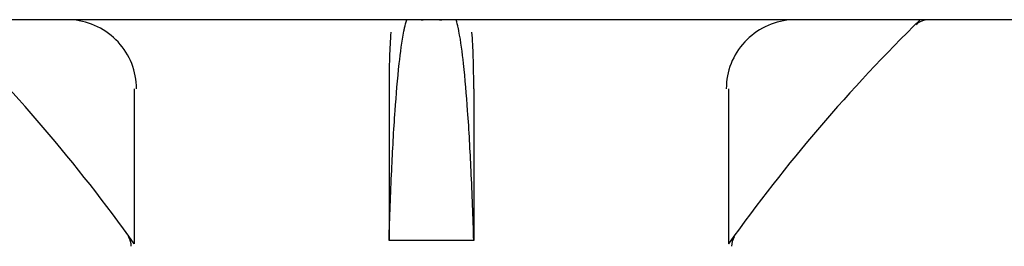
# Model space of a CAD drawing. Units: millimetres. Extents: x 14461 to 18332, y 9121 to 14477.
# Drawn here: x 17720 to 17820, y 12963 to 12986 of the extents above; entities that cross this region are included whole.
import ezdxf

# ---------------------------------------------------------------- set-up
doc = ezdxf.new("R2010")
doc.units = ezdxf.units.MM

msp = doc.modelspace()

# ---------------------------------------------------------------- linework, layer by layer
for p, q in [((17821.271, 12985.567), (17702.757, 12985.567)), ((17731.908, 12978.567), (17731.908, 12962.852)), ((17757.723, 12978.567), (17757.723, 12963.167)), ((17766.304, 12978.567), (17766.304, 12963.167)), ((17792.12, 12978.567), (17792.12, 12962.852)), ((17766.304, 12963.167), (17757.723, 12963.167)), ((17792.181, 12962.918), (17792.12, 12962.852))]:
    msp.add_line(p, q)
for centre, radius, start, end in [((17593.175, 12863.97), 170.365, 35.47917, 45.54009), ((17725.081, 12978.497), 7.07, 84.96888, 89.98134), ((17761.069, 12994.49), 8.924, 269.35502, 270.11243), ((17761.052, 13005.345), 19.779, 270.09942, 270.4062), ((17761.709, 12915.335), 70.234, 90.18602, 90.42182), ((17762.399, 12880.237), 105.331, 89.7565, 89.92017), ((17763.1, 13037.166), 51.599, 269.71927, 269.95469), ((17930.852, 12863.97), 170.365, 134.45991, 144.52083), ((17798.946, 12978.497), 7.07, 90.01865, 95.0311), ((17812.37, 12983.767), 1.8, 90.12464, 134.63917), ((17729.814, 12962.586), 1.8, 0.00042, 31.86464), ((17794.214, 12962.586), 1.8, 148.13389, 179.99882)]:
    msp.add_arc(centre, radius, start, end)
for points, knots in [([(17732.144, 12978.568), (17732.144, 12979.432), (17731.813, 12981.176), (17730.397, 12983.415), (17728.27, 12984.992), (17726.561, 12985.464), (17725.701, 12985.54)], [0, 0, 0, 0, 0.25002, 0.499974, 0.749927, 1, 1, 1, 1]), ([(17759.229, 12984.413), (17759.251, 12984.527), (17759.332, 12984.915), (17759.426, 12985.3), (17759.514, 12985.567)], [0, 0, 0, 0, 0.291782, 1, 1, 1, 1]), ([(17764.798, 12984.413), (17764.776, 12984.527), (17764.696, 12984.915), (17764.601, 12985.3), (17764.514, 12985.567)], [0, 0, 0, 0, 0.291781, 1, 1, 1, 1]), ([(17798.326, 12985.54), (17797.466, 12985.464), (17795.757, 12984.992), (17793.63, 12983.415), (17792.215, 12981.176), (17791.884, 12979.432), (17791.884, 12978.568)], [0, 0, 0, 0, 0.250073, 0.500026, 0.74998, 1, 1, 1, 1]), ([(17757.723, 12963.167), (17757.792, 12965.537), (17757.953, 12969.933), (17758.285, 12975.922), (17758.68, 12980.638), (17759.016, 12983.327), (17759.229, 12984.413)], [0, 0, 0, 0, 0.333806, 0.619056, 0.84416, 1, 1, 1, 1]), ([(17757.909, 12984.285), (17757.835, 12983.458), (17757.751, 12981.551), (17757.723, 12979.644), (17757.723, 12978.567)], [0, 0, 0, 0, 0.435481, 1, 1, 1, 1]), ([(17766.304, 12963.167), (17766.235, 12965.537), (17766.074, 12969.933), (17765.743, 12975.922), (17765.348, 12980.638), (17765.012, 12983.327), (17764.798, 12984.413)], [0, 0, 0, 0, 0.333807, 0.619057, 0.84416, 1, 1, 1, 1]), ([(17766.304, 12978.567), (17766.304, 12979.65), (17766.276, 12981.565), (17766.191, 12983.48), (17766.117, 12984.309)], [0, 0, 0, 0, 0.565422, 1, 1, 1, 1])]:
    msp.add_open_spline(points, degree=3, knots=knots)

doc.saveas('drawing.dxf')
